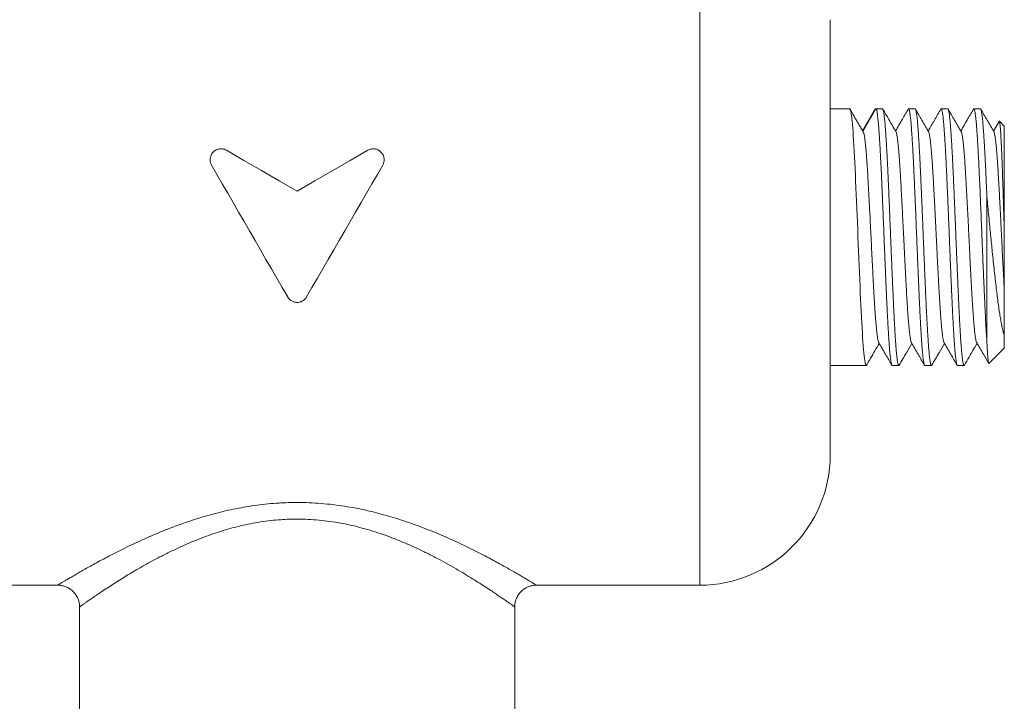
# Model space of a CAD drawing. Units: millimetres. Extents: x -166 to 590, y 18 to 529.
# Drawn here: x -75 to 15, y 356 to 419 of the extents above; entities that cross this region are included whole.
import ezdxf

# ---------------------------------------------------------------- set-up
doc = ezdxf.new("R2010")
doc.units = ezdxf.units.MM
doc.header["$LTSCALE"] = 2

msp = doc.modelspace()

# ---------------------------------------------------------------- linework, layer by layer
at = {"color": 8, "linetype": 'Continuous', "lineweight": 0}
for p, q in [((-12.786, 427.164), (-12.786, 366.638)), ((3.411, 410.438), (2.214, 408.365))]:
    msp.add_line(p, q, dxfattribs=at)
at = {"color": 7, "linetype": 'Continuous', "lineweight": 15}
for p, q in [((-0.786, 418.638), (-0.786, 378.638)), ((1.017, 410.438), (-0.786, 410.438)), ((1.017, 410.438), (1.017, 410.436)), ((3.267, 410.301), (2.179, 408.431)), ((4.017, 410.438), (3.412, 410.438)), ((7.017, 410.438), (6.411, 410.438)), ((10.017, 410.438), (9.411, 410.438)), ((13.017, 410.438), (12.411, 410.438)), ((14.73, 409.289), (14.214, 408.399)), ((15.214, 408.838), (14.757, 409.295)), ((15.214, 399.14), (15.214, 408.838)), ((13.614, 389.053), (13.614, 402.344)), ((15.214, 388.438), (15.214, 389.563)), ((13.803, 387.027), (15.214, 388.438)), ((-0.786, 386.838), (2.517, 386.838)), ((4.911, 386.838), (5.517, 386.838)), ((7.911, 386.838), (8.517, 386.838)), ((10.911, 386.838), (11.517, 386.838)), ((-90.386, 366.638), (-71.783, 366.638)), ((-27.793, 366.642), (-27.793, 366.642)), ((-27.793, 366.638), (-12.786, 366.638)), ((-69.786, 364.64), (-69.786, 349.824)), ((-29.795, 364.645), (-29.795, 364.644)), ((-29.786, 350.521), (-29.786, 364.645))]:
    msp.add_line(p, q, dxfattribs=at)
at = {"color": 7, "linetype": 'Continuous', "lineweight": 15, "flags": 128}
for points in [[(2.55, 386.869), (2.545, 386.858), (2.518, 386.838), (2.49, 386.856), (2.464, 386.91), (2.437, 387), (2.411, 387.126), (2.384, 387.293), (2.356, 387.497), (2.329, 387.737), (2.303, 388.004), (2.276, 388.304), (2.25, 388.635), (2.223, 389.009), (2.195, 389.414), (2.168, 389.848), (2.141, 390.298), (2.115, 390.774), (2.088, 391.274), (2.061, 391.812), (2.034, 392.372), (2.007, 392.953), (1.98, 393.534), (1.954, 394.132), (1.928, 394.744), (1.9, 395.386), (1.873, 396.038), (1.845, 396.699), (1.819, 397.347), (1.792, 398), (1.766, 398.654), (1.739, 399.327), (1.712, 399.998), (1.684, 400.664), (1.658, 401.305), (1.632, 401.939), (1.605, 402.562), (1.578, 403.19), (1.55, 403.804), (1.523, 404.401), (1.496, 404.963), (1.47, 405.505), (1.443, 406.027), (1.416, 406.539), (1.389, 407.027), (1.362, 407.486), (1.335, 407.905), (1.309, 408.296), (1.282, 408.657), (1.256, 408.996), (1.23, 409.302), (1.204, 409.573), (1.178, 409.802), (1.15, 409.997), (1.117, 410.156), (1.08, 410.284), (1.047, 410.373), (1.023, 410.424), (1.017, 410.438), (1.017, 410.438)], [(1.268, 410.002), (1.095, 410.303), (1.017, 410.438)], [(-56.286, 406.628), (-54.676, 405.699), (-53.055, 404.763), (-51.424, 403.821), (-49.786, 402.875)], [(-49.786, 402.875), (-48.147, 403.821), (-46.517, 404.763), (-44.896, 405.699), (-43.286, 406.628)], [(-50.652, 393.138), (-51.149, 393.998), (-51.647, 394.862), (-52.148, 395.729), (-52.649, 396.598), (-53.152, 397.468), (-53.655, 398.339), (-54.158, 399.21), (-54.661, 400.081), (-55.163, 400.951), (-55.664, 401.819), (-56.164, 402.685), (-56.662, 403.548), (-57.158, 404.407), (-57.652, 405.262)], [(-41.92, 405.262), (-42.413, 404.407), (-42.91, 403.548), (-43.408, 402.685), (-43.908, 401.819), (-44.409, 400.951), (-44.911, 400.081), (-45.414, 399.21), (-45.917, 398.339), (-46.42, 397.468), (-46.922, 396.598), (-47.424, 395.729), (-47.924, 394.862), (-48.423, 393.998), (-48.92, 393.138)]]:
    msp.add_lwpolyline(points, dxfattribs=at)
at = {"color": 7, "linetype": 'Continuous', "lineweight": 15}
msp.add_arc((-12.786, 378.638), 12, 270, 0, dxfattribs=at)
for points, knots in [([(2.253, 408.303), (2.179, 408.431), (2.038, 408.673), (1.839, 409.017), (1.675, 409.3), (1.542, 409.529), (1.438, 409.709), (1.345, 409.869), (1.294, 409.958), (1.268, 410.002)], [0, 0, 0, 0, 0.206365, 0.393606, 0.563615, 0.681373, 0.792243, 0.897843, 1, 1, 1, 1]), ([(3.268, 410.301), (3.271, 410.307), (3.296, 410.361), (3.341, 410.417), (3.388, 410.431), (3.411, 410.438)], [0, 0, 0, 0, 0.061985, 0.529847, 1, 1, 1, 1]), ([(3.412, 410.437), (3.429, 410.434), (3.463, 410.426), (3.489, 410.362), (3.508, 410.263), (3.524, 410.131), (3.543, 409.963), (3.569, 409.757), (3.598, 409.513), (3.628, 409.237), (3.656, 408.929), (3.683, 408.593), (3.71, 408.223), (3.736, 407.818), (3.763, 407.38), (3.79, 406.918), (3.816, 406.434), (3.843, 405.931), (3.87, 405.4), (3.897, 404.842), (3.925, 404.259), (3.952, 403.663), (3.978, 403.057), (4.004, 402.444), (4.031, 401.812), (4.058, 401.164), (4.085, 400.502), (4.112, 399.841), (4.139, 399.181), (4.166, 398.527), (4.193, 397.866), (4.22, 397.201), (4.247, 396.535), (4.274, 395.882), (4.3, 395.244), (4.327, 394.622), (4.353, 394.007), (4.38, 393.4), (4.408, 392.805), (4.435, 392.235), (4.462, 391.69), (4.488, 391.171), (4.515, 390.671), (4.542, 390.191), (4.569, 389.734), (4.596, 389.31), (4.623, 388.92), (4.649, 388.563), (4.676, 388.234), (4.703, 387.935), (4.73, 387.668), (4.757, 387.439), (4.784, 387.248), (4.811, 387.093), (4.838, 386.972), (4.865, 386.889), (4.889, 386.843), (4.905, 386.842), (4.911, 386.842)], [0, 0, 0, 0, 0.0187368, 0.0381754, 0.0557854, 0.0734091, 0.0910191, 0.1091388, 0.1272734, 0.1453933, 0.1630255, 0.1806712, 0.1983034, 0.2164466, 0.2346045, 0.2527477, 0.2703984, 0.2880627, 0.3057134, 0.3238767, 0.3420549, 0.3602182, 0.3778698, 0.3955349, 0.4131865, 0.4313508, 0.4495299, 0.4676942, 0.4853456, 0.5030105, 0.5206618, 0.5388258, 0.5570046, 0.5751687, 0.5928202, 0.6104853, 0.6281368, 0.646301, 0.66448, 0.6826443, 0.7002957, 0.7179607, 0.7356121, 0.7537762, 0.7719552, 0.7901193, 0.8077708, 0.8254358, 0.8430873, 0.8612515, 0.8794305, 0.8975947, 0.9152462, 0.9329112, 0.9505627, 0.9687269, 0.9869059, 1, 1, 1, 1]), ([(5.55, 386.869), (5.542, 386.857), (5.526, 386.833), (5.5, 386.839), (5.474, 386.879), (5.447, 386.958), (5.42, 387.075), (5.393, 387.229), (5.366, 387.417), (5.34, 387.638), (5.313, 387.895), (5.286, 388.189), (5.258, 388.519), (5.231, 388.879), (5.204, 389.267), (5.178, 389.679), (5.151, 390.123), (5.124, 390.599), (5.097, 391.105), (5.07, 391.631), (5.043, 392.174), (5.017, 392.732), (4.99, 393.313), (4.963, 393.917), (4.936, 394.542), (4.909, 395.175), (4.882, 395.812), (4.856, 396.452), (4.829, 397.105), (4.802, 397.769), (4.775, 398.442), (4.748, 399.109), (4.721, 399.769), (4.694, 400.419), (4.668, 401.069), (4.641, 401.718), (4.613, 402.363), (4.586, 402.991), (4.56, 403.598), (4.533, 404.184), (4.506, 404.759), (4.48, 405.32), (4.452, 405.864), (4.426, 406.38), (4.399, 406.867), (4.372, 407.324), (4.345, 407.758), (4.318, 408.167), (4.291, 408.549), (4.264, 408.896), (4.237, 409.207), (4.211, 409.482), (4.184, 409.727), (4.157, 409.938), (4.13, 410.115), (4.103, 410.253), (4.076, 410.353), (4.05, 410.414), (4.03, 410.441), (4.019, 410.435), (4.017, 410.434)], [0, 0, 0, 0, 0.015119, 0.032399, 0.049666, 0.067434, 0.085216, 0.102985, 0.120251, 0.137531, 0.154797, 0.172565, 0.190348, 0.208116, 0.225383, 0.242662, 0.259929, 0.277697, 0.29548, 0.313248, 0.330515, 0.347794, 0.365061, 0.382829, 0.400612, 0.41838, 0.435646, 0.452926, 0.470193, 0.487961, 0.505744, 0.523512, 0.540778, 0.558058, 0.575325, 0.593093, 0.610875, 0.628643, 0.64591, 0.66319, 0.680457, 0.698225, 0.716008, 0.733776, 0.751042, 0.768322, 0.785589, 0.803357, 0.821139, 0.838907, 0.856174, 0.873454, 0.89072, 0.908489, 0.926271, 0.944039, 0.961306, 0.978586, 0.995852, 1, 1, 1, 1]), ([(5.255, 408.329), (5.037, 408.705), (4.635, 409.398), (4.234, 410.091), (4.051, 410.408)], [0, 0, 0, 0, 0.5427172, 1, 1, 1, 1]), ([(6.376, 410.406), (6.202, 410.105), (5.815, 409.436), (5.427, 408.767), (5.214, 408.399)], [0, 0, 0, 0, 0.450406, 1, 1, 1, 1]), ([(6.378, 410.405), (6.384, 410.415), (6.399, 410.441), (6.423, 410.44), (6.45, 410.406), (6.476, 410.334), (6.504, 410.223), (6.531, 410.076), (6.557, 409.894), (6.584, 409.68), (6.611, 409.429), (6.638, 409.141), (6.665, 408.816), (6.692, 408.462), (6.719, 408.08), (6.745, 407.672), (6.772, 407.233), (6.799, 406.762), (6.826, 406.26), (6.853, 405.738), (6.88, 405.199), (6.906, 404.644), (6.933, 404.066), (6.96, 403.465), (6.988, 402.843), (7.015, 402.212), (7.041, 401.577), (7.068, 400.938), (7.094, 400.287), (7.121, 399.623), (7.148, 398.951), (7.175, 398.283), (7.202, 397.623), (7.229, 396.973), (7.256, 396.321), (7.283, 395.67), (7.31, 395.023), (7.337, 394.394), (7.364, 393.784), (7.39, 393.195), (7.417, 392.617), (7.444, 392.052), (7.471, 391.504), (7.498, 390.984), (7.525, 390.493), (7.551, 390.032), (7.578, 389.592), (7.605, 389.178), (7.632, 388.79), (7.659, 388.438), (7.686, 388.122), (7.712, 387.84), (7.739, 387.59), (7.766, 387.372), (7.793, 387.189), (7.82, 387.044), (7.847, 386.938), (7.874, 386.87), (7.895, 386.837), (7.908, 386.841), (7.911, 386.843)], [0, 0, 0, 0, 0.012074, 0.029353, 0.046619, 0.064387, 0.082169, 0.099936, 0.117202, 0.134481, 0.151747, 0.169515, 0.187297, 0.205064, 0.22233, 0.239609, 0.256876, 0.274643, 0.292425, 0.310193, 0.327459, 0.344738, 0.362004, 0.379771, 0.397553, 0.415321, 0.432587, 0.449866, 0.467132, 0.4849, 0.502682, 0.520449, 0.537715, 0.554995, 0.57226, 0.590028, 0.60781, 0.625577, 0.642843, 0.660123, 0.677389, 0.695156, 0.712939, 0.730706, 0.747972, 0.765251, 0.782517, 0.800285, 0.818066, 0.835834, 0.8531, 0.870379, 0.887645, 0.905413, 0.923195, 0.940963, 0.958228, 0.975508, 0.992774, 1, 1, 1, 1]), ([(8.55, 386.871), (8.546, 386.863), (8.533, 386.837), (8.51, 386.834), (8.483, 386.861), (8.456, 386.928), (8.429, 387.031), (8.402, 387.169), (8.375, 387.343), (8.348, 387.556), (8.321, 387.806), (8.294, 388.089), (8.268, 388.402), (8.241, 388.744), (8.215, 389.12), (8.188, 389.53), (8.16, 389.974), (8.133, 390.441), (8.106, 390.929), (8.08, 391.437), (8.053, 391.972), (8.026, 392.533), (7.999, 393.12), (7.972, 393.718), (7.945, 394.327), (7.919, 394.943), (7.892, 395.576), (7.865, 396.225), (7.838, 396.889), (7.811, 397.551), (7.784, 398.211), (7.757, 398.866), (7.731, 399.526), (7.704, 400.19), (7.676, 400.855), (7.649, 401.507), (7.623, 402.144), (7.597, 402.763), (7.57, 403.376), (7.543, 403.98), (7.515, 404.572), (7.488, 405.139), (7.462, 405.68), (7.435, 406.195), (7.408, 406.691), (7.381, 407.166), (7.354, 407.618), (7.327, 408.037), (7.3, 408.422), (7.274, 408.773), (7.247, 409.096), (7.22, 409.389), (7.193, 409.65), (7.166, 409.873), (7.139, 410.058), (7.113, 410.206), (7.086, 410.321), (7.059, 410.397), (7.036, 410.436), (7.022, 410.434), (7.017, 410.433)], [0, 0, 0, 0, 0.008451, 0.02622, 0.044005, 0.061774, 0.079042, 0.096323, 0.113591, 0.131361, 0.149145, 0.166915, 0.184183, 0.201464, 0.218732, 0.236502, 0.254286, 0.272055, 0.289323, 0.306605, 0.323873, 0.341642, 0.359426, 0.377196, 0.394464, 0.411745, 0.429013, 0.446783, 0.464567, 0.482337, 0.499604, 0.516886, 0.534154, 0.551923, 0.569707, 0.587477, 0.604745, 0.622026, 0.639294, 0.657064, 0.674848, 0.692617, 0.709885, 0.727167, 0.744435, 0.762204, 0.779988, 0.797758, 0.815026, 0.832307, 0.849575, 0.867345, 0.885129, 0.902898, 0.920166, 0.937448, 0.954716, 0.972485, 0.99027, 1, 1, 1, 1]), ([(8.254, 408.33), (8.049, 408.684), (7.648, 409.376), (7.247, 410.068), (7.052, 410.406)], [0, 0, 0, 0, 0.511465, 1, 1, 1, 1]), ([(9.378, 410.409), (9.183, 410.073), (8.796, 409.403), (8.408, 408.733), (8.214, 408.399)], [0, 0, 0, 0, 0.500989, 1, 1, 1, 1]), ([(9.378, 410.409), (9.378, 410.409), (9.387, 410.431), (9.405, 410.44), (9.433, 410.433), (9.459, 410.384), (9.486, 410.3), (9.513, 410.179), (9.54, 410.02), (9.567, 409.823), (9.594, 409.592), (9.62, 409.327), (9.647, 409.033), (9.674, 408.704), (9.701, 408.339), (9.728, 407.94), (9.755, 407.514), (9.782, 407.064), (9.808, 406.592), (9.835, 406.092), (9.862, 405.563), (9.889, 405.006), (9.916, 404.434), (9.943, 403.849), (9.969, 403.253), (9.996, 402.638), (10.023, 402.004), (10.05, 401.353), (10.077, 400.699), (10.104, 400.045), (10.131, 399.393), (10.158, 398.732), (10.185, 398.065), (10.212, 397.393), (10.239, 396.732), (10.265, 396.083), (10.292, 395.447), (10.318, 394.816), (10.345, 394.191), (10.373, 393.574), (10.4, 392.98), (10.427, 392.409), (10.453, 391.862), (10.48, 391.331), (10.507, 390.819), (10.534, 390.327), (10.561, 389.866), (10.588, 389.438), (10.614, 389.042), (10.641, 388.672), (10.668, 388.33), (10.695, 388.018), (10.722, 387.744), (10.749, 387.506), (10.776, 387.306), (10.802, 387.138), (10.829, 387.005), (10.857, 386.908), (10.883, 386.854), (10.902, 386.832), (10.911, 386.838), (10.911, 386.839)], [0, 0, 0, 0, 0.000238, 0.018023, 0.035793, 0.053062, 0.070343, 0.087612, 0.105382, 0.123167, 0.140937, 0.158206, 0.175488, 0.192756, 0.210527, 0.228311, 0.246082, 0.26335, 0.280632, 0.297901, 0.315671, 0.333455, 0.351226, 0.368494, 0.385776, 0.403045, 0.420815, 0.4386, 0.45637, 0.473638, 0.49092, 0.508189, 0.525959, 0.543744, 0.561514, 0.578783, 0.596064, 0.613333, 0.631103, 0.648888, 0.666658, 0.683927, 0.701209, 0.718477, 0.736248, 0.754032, 0.771803, 0.789071, 0.806353, 0.823622, 0.841392, 0.859176, 0.876947, 0.894215, 0.911497, 0.928766, 0.946536, 0.964321, 0.982091, 0.99936, 1, 1, 1, 1]), ([(11.55, 386.87), (11.549, 386.866), (11.538, 386.842), (11.519, 386.834), (11.492, 386.847), (11.465, 386.9), (11.439, 386.989), (11.412, 387.116), (11.384, 387.282), (11.358, 387.482), (11.331, 387.717), (11.304, 387.982), (11.278, 388.283), (11.251, 388.62), (11.223, 388.993), (11.196, 389.393), (11.169, 389.819), (11.143, 390.267), (11.116, 390.746), (11.089, 391.255), (11.062, 391.793), (11.035, 392.347), (11.008, 392.917), (10.982, 393.498), (10.955, 394.101), (10.928, 394.724), (10.901, 395.366), (10.874, 396.012), (10.847, 396.661), (10.82, 397.309), (10.794, 397.968), (10.767, 398.635), (10.74, 399.309), (10.713, 399.974), (10.686, 400.628), (10.66, 401.27), (10.633, 401.91), (10.606, 402.546), (10.578, 403.175), (10.551, 403.784), (10.524, 404.371), (10.498, 404.934), (10.471, 405.483), (10.444, 406.016), (10.417, 406.53), (10.39, 407.014), (10.364, 407.466), (10.337, 407.887), (10.31, 408.283), (10.283, 408.653), (10.256, 408.993), (10.229, 409.297), (10.202, 409.564), (10.176, 409.795), (10.149, 409.994), (10.122, 410.158), (10.095, 410.287), (10.068, 410.376), (10.042, 410.429), (10.025, 410.434), (10.017, 410.436)], [0, 0, 0, 0, 0.00301, 0.020777, 0.038042, 0.055321, 0.072587, 0.090354, 0.108136, 0.125903, 0.143168, 0.160447, 0.177712, 0.195479, 0.213261, 0.231028, 0.248293, 0.265572, 0.282838, 0.300605, 0.318387, 0.336154, 0.353419, 0.370698, 0.387964, 0.405731, 0.423512, 0.441279, 0.458545, 0.475824, 0.493089, 0.510856, 0.528638, 0.546405, 0.563671, 0.580949, 0.598215, 0.615982, 0.633763, 0.65153, 0.668796, 0.686075, 0.703341, 0.721108, 0.73889, 0.756657, 0.773922, 0.791201, 0.808466, 0.826233, 0.844015, 0.861782, 0.879047, 0.896326, 0.913592, 0.931359, 0.949141, 0.966908, 0.984174, 1, 1, 1, 1]), ([(11.254, 408.33), (11.049, 408.684), (10.648, 409.376), (10.248, 410.068), (10.052, 410.406)], [0, 0, 0, 0, 0.511563, 1, 1, 1, 1]), ([(12.376, 410.406), (12.208, 410.116), (11.821, 409.447), (11.434, 408.778), (11.214, 408.399)], [0, 0, 0, 0, 0.433589, 1, 1, 1, 1]), ([(12.378, 410.405), (12.381, 410.412), (12.393, 410.436), (12.414, 410.442), (12.441, 410.421), (12.469, 410.359), (12.496, 410.26), (12.522, 410.125), (12.549, 409.957), (12.576, 409.751), (12.603, 409.508), (12.63, 409.228), (12.657, 408.916), (12.684, 408.574), (12.71, 408.206), (12.737, 407.804), (12.764, 407.368), (12.791, 406.901), (12.818, 406.411), (12.845, 405.901), (12.871, 405.374), (12.898, 404.821), (12.925, 404.243), (12.953, 403.641), (12.98, 403.028), (13.006, 402.408), (13.033, 401.782), (13.059, 401.14), (13.086, 400.484), (13.113, 399.816), (13.14, 399.15), (13.167, 398.489), (13.194, 397.835), (13.221, 397.177), (13.248, 396.517), (13.275, 395.858), (13.302, 395.214), (13.329, 394.587), (13.355, 393.978), (13.382, 393.378), (13.409, 392.789), (13.436, 392.214), (13.466, 391.591), (13.5, 390.935), (13.538, 390.256), (13.576, 389.62), (13.601, 389.242), (13.614, 389.053)], [0, 0, 0, 0, 0.007925, 0.029347, 0.051391, 0.073453, 0.095497, 0.116918, 0.138356, 0.159778, 0.181822, 0.203883, 0.225927, 0.247349, 0.268787, 0.290209, 0.312253, 0.334315, 0.356358, 0.37778, 0.399218, 0.42064, 0.442683, 0.464745, 0.486789, 0.508211, 0.529649, 0.551071, 0.573115, 0.595177, 0.617221, 0.638642, 0.66008, 0.681502, 0.703545, 0.725607, 0.747651, 0.769072, 0.790511, 0.811932, 0.833976, 0.856038, 0.878082, 0.908181, 0.938279, 0.96914, 1, 1, 1, 1]), ([(13.614, 402.344), (13.605, 402.55), (13.588, 402.962), (13.561, 403.564), (13.535, 404.157), (13.508, 404.738), (13.48, 405.305), (13.453, 405.845), (13.427, 406.357), (13.4, 406.84), (13.373, 407.303), (13.346, 407.742), (13.319, 408.156), (13.292, 408.535), (13.265, 408.88), (13.239, 409.19), (13.212, 409.47), (13.185, 409.718), (13.158, 409.933), (13.131, 410.109), (13.104, 410.247), (13.077, 410.349), (13.051, 410.412), (13.03, 410.441), (13.019, 410.435), (13.017, 410.434)], [0, 0, 0, 0, 0.044316, 0.088666, 0.132982, 0.178585, 0.224226, 0.269829, 0.314145, 0.358495, 0.402811, 0.448414, 0.494055, 0.539658, 0.583974, 0.628325, 0.672642, 0.718246, 0.763887, 0.809491, 0.853807, 0.898158, 0.942474, 0.988078, 1, 1, 1, 1]), ([(14.254, 408.331), (14.049, 408.685), (13.647, 409.378), (13.246, 410.071), (13.05, 410.41)], [0, 0, 0, 0, 0.510866, 1, 1, 1, 1]), ([(14.73, 409.289), (14.736, 409.296), (14.75, 409.313), (14.772, 409.27), (14.795, 409.166), (14.815, 409.023), (14.833, 408.865), (14.853, 408.646), (14.875, 408.344), (14.898, 407.983), (14.918, 407.621), (14.936, 407.277), (14.956, 406.851), (14.979, 406.327), (15.001, 405.757), (15.021, 405.222), (15.039, 404.737), (15.059, 404.157), (15.082, 403.474), (15.107, 402.674), (15.133, 401.838), (15.155, 401.112), (15.173, 400.518), (15.187, 400.062), (15.2, 399.602), (15.21, 399.294), (15.214, 399.14)], [0, 0, 0, 0, 0.036237, 0.089539, 0.142839, 0.179419, 0.216029, 0.252609, 0.305461, 0.358313, 0.394591, 0.430898, 0.467175, 0.51945, 0.571725, 0.607602, 0.643509, 0.679386, 0.731188, 0.78299, 0.836329, 0.889668, 0.917139, 0.94461, 0.972305, 1, 1, 1, 1]), ([(3.674, 388.953), (3.67, 388.958), (3.653, 388.978), (3.622, 389.083), (3.584, 389.262), (3.546, 389.497), (3.509, 389.788), (3.471, 390.134), (3.434, 390.533), (3.396, 390.981), (3.357, 391.493), (3.318, 392.071), (3.276, 392.715), (3.235, 393.404), (3.194, 394.132), (3.154, 394.871), (3.115, 395.612), (3.077, 396.347), (3.04, 397.097), (3.003, 397.856), (2.965, 398.619), (2.928, 399.383), (2.889, 400.167), (2.849, 400.967), (2.807, 401.775), (2.766, 402.559), (2.725, 403.313), (2.685, 404.01), (2.646, 404.65), (2.609, 405.233), (2.571, 405.775), (2.534, 406.272), (2.496, 406.721), (2.459, 407.122), (2.422, 407.466), (2.387, 407.75), (2.353, 407.974), (2.318, 408.137), (2.285, 408.241), (2.263, 408.283), (2.253, 408.302)], [0, 0, 0, 0, 0.008015, 0.036989, 0.063329, 0.089675, 0.116032, 0.142407, 0.16879, 0.195166, 0.22152, 0.25049, 0.27946, 0.308446, 0.337446, 0.366452, 0.392823, 0.41919, 0.445548, 0.471891, 0.498227, 0.524571, 0.550936, 0.579953, 0.608964, 0.637955, 0.666933, 0.695914, 0.722271, 0.748631, 0.77499, 0.801351, 0.827718, 0.854075, 0.880395, 0.904507, 0.928674, 0.953015, 0.97765, 1, 1, 1, 1]), ([(6.674, 388.949), (6.662, 388.972), (6.637, 389.023), (6.599, 389.184), (6.557, 389.419), (6.516, 389.726), (6.475, 390.098), (6.435, 390.52), (6.396, 390.983), (6.359, 391.478), (6.321, 392.018), (6.284, 392.599), (6.246, 393.217), (6.209, 393.868), (6.17, 394.572), (6.13, 395.326), (6.089, 396.128), (6.047, 396.949), (6.006, 397.783), (5.966, 398.598), (5.927, 399.387), (5.89, 400.147), (5.852, 400.897), (5.815, 401.632), (5.777, 402.35), (5.74, 403.044), (5.701, 403.734), (5.661, 404.412), (5.62, 405.067), (5.579, 405.674), (5.537, 406.229), (5.497, 406.711), (5.459, 407.125), (5.421, 407.473), (5.384, 407.767), (5.346, 408.005), (5.309, 408.182), (5.278, 408.289), (5.26, 408.314), (5.255, 408.322)], [0, 0, 0, 0, 0.0238343, 0.0529282, 0.0820196, 0.1110914, 0.1401477, 0.169197, 0.1956065, 0.2220211, 0.2484467, 0.2748897, 0.3013418, 0.3277862, 0.3542086, 0.3832538, 0.4122991, 0.4413611, 0.4704377, 0.4995193, 0.5259587, 0.5523948, 0.5788206, 0.6052309, 0.6316348, 0.6580467, 0.6844802, 0.713574, 0.7426655, 0.7717372, 0.8007936, 0.8298429, 0.8562524, 0.882667, 0.9090926, 0.9355355, 0.9619876, 0.9884321, 1, 1, 1, 1]), ([(9.674, 388.948), (9.662, 388.972), (9.638, 389.021), (9.602, 389.169), (9.565, 389.375), (9.527, 389.639), (9.49, 389.958), (9.451, 390.343), (9.411, 390.798), (9.37, 391.326), (9.328, 391.909), (9.287, 392.541), (9.247, 393.198), (9.208, 393.871), (9.171, 394.551), (9.133, 395.257), (9.096, 395.985), (9.058, 396.728), (9.021, 397.484), (8.982, 398.271), (8.942, 399.086), (8.901, 399.923), (8.86, 400.751), (8.818, 401.564), (8.778, 402.331), (8.74, 403.049), (8.702, 403.716), (8.665, 404.352), (8.627, 404.952), (8.59, 405.514), (8.552, 406.034), (8.514, 406.524), (8.473, 406.975), (8.432, 407.379), (8.391, 407.716), (8.35, 407.987), (8.31, 408.178), (8.278, 408.289), (8.26, 408.314), (8.254, 408.322)], [0, 0, 0, 0, 0.0241434, 0.0505595, 0.0769601, 0.1033545, 0.1297569, 0.1561809, 0.1852643, 0.2143451, 0.2434062, 0.272452, 0.3014907, 0.3278907, 0.3542958, 0.3807119, 0.4071453, 0.4335878, 0.4600226, 0.4864353, 0.5154699, 0.5445048, 0.5735562, 0.6026223, 0.6316934, 0.6581232, 0.6845497, 0.7109659, 0.7373665, 0.7637609, 0.7901632, 0.8165872, 0.8456706, 0.8747514, 0.9038126, 0.9328583, 0.961897, 0.988297, 1, 1, 1, 1]), ([(12.674, 388.955), (12.666, 388.967), (12.645, 389.001), (12.609, 389.135), (12.568, 389.35), (12.528, 389.629), (12.489, 389.96), (12.452, 390.333), (12.414, 390.758), (12.377, 391.23), (12.339, 391.749), (12.302, 392.309), (12.263, 392.929), (12.223, 393.609), (12.182, 394.348), (12.141, 395.119), (12.099, 395.915), (12.059, 396.707), (12.021, 397.486), (11.983, 398.248), (11.946, 399.013), (11.908, 399.775), (11.871, 400.531), (11.833, 401.275), (11.794, 402.026), (11.754, 402.778), (11.713, 403.523), (11.672, 404.231), (11.631, 404.898), (11.591, 405.5), (11.552, 406.037), (11.514, 406.511), (11.477, 406.936), (11.439, 407.309), (11.402, 407.63), (11.365, 407.895), (11.326, 408.109), (11.289, 408.259), (11.265, 408.304), (11.254, 408.323)], [0, 0, 0, 0, 0.0162974, 0.0453519, 0.0744208, 0.1034948, 0.1299272, 0.1563562, 0.1827748, 0.209178, 0.2355749, 0.26198, 0.2884067, 0.3174929, 0.3465765, 0.3756404, 0.4046889, 0.4337305, 0.460133, 0.4865408, 0.5129595, 0.5393956, 0.5658407, 0.592278, 0.6186932, 0.6477306, 0.6767683, 0.7058227, 0.7348917, 0.7639656, 0.790398, 0.816827, 0.8432457, 0.8696489, 0.8960458, 0.9224508, 0.9488775, 0.9779638, 1, 1, 1, 1]), ([(15.214, 393.776), (15.201, 394.005), (15.176, 394.463), (15.137, 395.186), (15.099, 395.93), (15.06, 396.692), (15.022, 397.462), (14.984, 398.235), (14.946, 399.006), (14.908, 399.774), (14.871, 400.532), (14.833, 401.277), (14.796, 402.004), (14.758, 402.711), (14.721, 403.392), (14.683, 404.045), (14.645, 404.664), (14.607, 405.264), (14.567, 405.838), (14.526, 406.377), (14.484, 406.858), (14.443, 407.278), (14.403, 407.623), (14.364, 407.897), (14.327, 408.103), (14.29, 408.254), (14.266, 408.305), (14.254, 408.329)], [0, 0, 0, 0, 0.040036, 0.08007, 0.120126, 0.160217, 0.200322, 0.239698, 0.279049, 0.318383, 0.357709, 0.396726, 0.435751, 0.474793, 0.51386, 0.55294, 0.592008, 0.631044, 0.673955, 0.716867, 0.759803, 0.802761, 0.845726, 0.884787, 0.923843, 0.962884, 1, 1, 1, 1]), ([(-57.652, 405.262), (-57.678, 405.313), (-57.731, 405.416), (-57.774, 405.583), (-57.791, 405.753), (-57.778, 405.925), (-57.735, 406.092), (-57.664, 406.251), (-57.566, 406.395), (-57.446, 406.52), (-57.306, 406.622), (-57.152, 406.698), (-56.989, 406.746), (-56.822, 406.766), (-56.657, 406.758), (-56.473, 406.721), (-56.355, 406.662), (-56.286, 406.628)], [0, 0, 0, 0, 0.0661, 0.132205, 0.198268, 0.264333, 0.33112, 0.397904, 0.464644, 0.531374, 0.596795, 0.662206, 0.725609, 0.789008, 0.850852, 0.9127, 1, 1, 1, 1]), ([(-43.286, 406.628), (-43.237, 406.653), (-43.14, 406.703), (-42.981, 406.747), (-42.817, 406.766), (-42.652, 406.758), (-42.492, 406.722), (-42.34, 406.662), (-42.2, 406.578), (-42.074, 406.471), (-41.968, 406.345), (-41.882, 406.201), (-41.821, 406.043), (-41.787, 405.876), (-41.783, 405.703), (-41.807, 405.541), (-41.852, 405.392), (-41.897, 405.305), (-41.92, 405.262)], [0, 0, 0, 0, 0.0620821, 0.1241577, 0.1862746, 0.2483909, 0.3099178, 0.3714504, 0.433514, 0.4955861, 0.5593018, 0.6230244, 0.6886269, 0.7542318, 0.8210059, 0.8877767, 0.94389, 1, 1, 1, 1]), ([(15.214, 389.563), (15.182, 389.673), (15.119, 389.893), (15.025, 390.307), (14.932, 390.779), (14.84, 391.309), (14.748, 391.895), (14.656, 392.531), (14.566, 393.213), (14.475, 393.945), (14.384, 394.727), (14.292, 395.554), (14.201, 396.409), (14.115, 397.247), (14.033, 398.059), (13.956, 398.84), (13.874, 399.668), (13.789, 400.539), (13.701, 401.449), (13.643, 402.046), (13.614, 402.344)], [0, 0, 0, 0, 0.055334, 0.110864, 0.166401, 0.221747, 0.277017, 0.332469, 0.387926, 0.443202, 0.500941, 0.558874, 0.616813, 0.674561, 0.724712, 0.774924, 0.825077, 0.883353, 0.941721, 1, 1, 1, 1]), ([(15.214, 399.14), (15.214, 398.942), (15.214, 398.548), (15.214, 397.957), (15.214, 397.368), (15.214, 396.712), (15.214, 395.998), (15.214, 395.231), (15.214, 394.483), (15.214, 394.011), (15.214, 393.776)], [0, 0, 0, 0, 0.103456, 0.206911, 0.31184, 0.41677, 0.560473, 0.704174, 0.852088, 1, 1, 1, 1]), ([(15.214, 393.776), (15.214, 393.533), (15.214, 393.047), (15.214, 392.353), (15.214, 391.69), (15.214, 391.125), (15.214, 390.653), (15.214, 390.261), (15.214, 389.894), (15.214, 389.674), (15.214, 389.563)], [0, 0, 0, 0, 0.142138, 0.284279, 0.430534, 0.576792, 0.681824, 0.786857, 0.893428, 1, 1, 1, 1]), ([(-48.92, 393.138), (-48.95, 393.091), (-49.011, 392.996), (-49.131, 392.876), (-49.269, 392.776), (-49.422, 392.701), (-49.584, 392.654), (-49.751, 392.634), (-49.919, 392.642), (-50.081, 392.678), (-50.236, 392.74), (-50.378, 392.826), (-50.503, 392.935), (-50.593, 393.042), (-50.637, 393.114), (-50.652, 393.138)], [0, 0, 0, 0, 0.080956, 0.161906, 0.24291, 0.323907, 0.403951, 0.483991, 0.562972, 0.641956, 0.720788, 0.799625, 0.879291, 0.958964, 1, 1, 1, 1]), ([(2.551, 386.868), (2.591, 386.937), (2.66, 387.056), (2.785, 387.271), (3.132, 387.872), (3.451, 388.422), (3.714, 388.876)], [0, 0, 0, 0, 0.103006, 0.178231, 0.321756, 1, 1, 1, 1]), ([(3.674, 388.946), (3.881, 388.589), (4.282, 387.897), (4.682, 387.205), (4.876, 386.87)], [0, 0, 0, 0, 0.51645, 1, 1, 1, 1]), ([(5.551, 386.868), (5.773, 387.251), (6.16, 387.921), (6.548, 388.59), (6.714, 388.877)], [0, 0, 0, 0, 0.571976, 1, 1, 1, 1]), ([(6.674, 388.946), (6.881, 388.589), (7.282, 387.897), (7.683, 387.204), (7.877, 386.869)], [0, 0, 0, 0, 0.516037, 1, 1, 1, 1]), ([(8.552, 386.87), (8.773, 387.252), (9.161, 387.921), (9.548, 388.59), (9.714, 388.876)], [0, 0, 0, 0, 0.571412, 1, 1, 1, 1]), ([(9.674, 388.946), (9.881, 388.589), (10.282, 387.896), (10.683, 387.204), (10.876, 386.869)], [0, 0, 0, 0, 0.516242, 1, 1, 1, 1]), ([(11.547, 386.861), (11.691, 387.11), (11.922, 387.51), (12.311, 388.182), (12.557, 388.605), (12.714, 388.877)], [0, 0, 0, 0, 0.369667, 0.595457, 1, 1, 1, 1]), ([(12.674, 388.946), (12.881, 388.589), (13.25, 387.952), (13.618, 387.316), (13.78, 387.036)], [0, 0, 0, 0, 0.561342, 1, 1, 1, 1]), ([(13.614, 389.053), (13.62, 388.933), (13.631, 388.694), (13.648, 388.375), (13.664, 388.082), (13.681, 387.822), (13.699, 387.595), (13.716, 387.406), (13.733, 387.256), (13.75, 387.142), (13.767, 387.063), (13.785, 387.025), (13.796, 387.014), (13.802, 387.027), (13.803, 387.027)], [0, 0, 0, 0, 0.0895174, 0.1791034, 0.2686202, 0.3607506, 0.4529569, 0.545087, 0.6343399, 0.723662, 0.8129143, 0.9048004, 0.9967627, 1, 1, 1, 1]), ([(-71.783, 366.638), (-71.781, 366.638), (-71.722, 366.64), (-71.607, 366.632), (-71.437, 366.611), (-71.268, 366.573), (-71.102, 366.521), (-70.94, 366.454), (-70.783, 366.372), (-70.634, 366.277), (-70.494, 366.169), (-70.359, 366.045), (-70.233, 365.905), (-70.119, 365.751), (-70.022, 365.589), (-69.942, 365.422), (-69.879, 365.252), (-69.831, 365.079), (-69.801, 364.906), (-69.786, 364.759), (-69.787, 364.671), (-69.787, 364.64)], [0, 0, 0, 0, 0.002184, 0.055797, 0.110328, 0.165483, 0.221072, 0.276973, 0.3331, 0.389397, 0.445821, 0.502338, 0.56451, 0.625624, 0.685606, 0.744535, 0.802468, 0.859441, 0.915472, 0.970558, 1, 1, 1, 1]), ([(-29.787, 364.645), (-29.787, 364.653), (-29.789, 364.719), (-29.779, 364.845), (-29.754, 365.02), (-29.712, 365.192), (-29.654, 365.366), (-29.578, 365.538), (-29.484, 365.705), (-29.376, 365.86), (-29.256, 366.001), (-29.127, 366.129), (-28.988, 366.242), (-28.843, 366.341), (-28.692, 366.426), (-28.537, 366.496), (-28.38, 366.552), (-28.222, 366.594), (-28.065, 366.622), (-27.922, 366.637), (-27.831, 366.638), (-27.793, 366.638)], [0, 0, 0, 0, 0.00764, 0.063895, 0.120317, 0.176867, 0.233509, 0.295802, 0.357037, 0.417137, 0.476182, 0.534231, 0.591319, 0.64746, 0.702656, 0.756891, 0.810135, 0.862338, 0.913435, 0.963336, 1, 1, 1, 1])]:
    msp.add_open_spline(points, degree=3, knots=knots, dxfattribs=at)
at = {"color": 8, "linetype": 'Continuous', "lineweight": 0}
for points, knots in [([(-71.783, 366.64), (-71.78, 366.641), (-71.775, 366.644), (-71.706, 366.687), (-71.586, 366.759), (-71.412, 366.865), (-71.184, 367.001), (-70.91, 367.165), (-70.593, 367.353), (-70.236, 367.562), (-69.835, 367.795), (-69.39, 368.049), (-68.902, 368.324), (-68.357, 368.626), (-67.752, 368.954), (-67.084, 369.308), (-66.372, 369.675), (-65.615, 370.053), (-64.816, 370.438), (-63.941, 370.843), (-62.986, 371.263), (-61.947, 371.694), (-60.949, 372.078), (-60.004, 372.417), (-59.12, 372.71), (-58.215, 372.987), (-57.296, 373.241), (-56.365, 373.471), (-55.422, 373.675), (-54.457, 373.852), (-53.47, 374), (-52.464, 374.116), (-51.512, 374.191), (-50.619, 374.232), (-50.064, 374.237), (-49.786, 374.24)], [0, 0, 0, 0, 0.024579, 0.053468, 0.082333, 0.112147, 0.141989, 0.171806, 0.200535, 0.229285, 0.258017, 0.287456, 0.316915, 0.346356, 0.379031, 0.411728, 0.444405, 0.477813, 0.511241, 0.54465, 0.582765, 0.620907, 0.65902, 0.688433, 0.717875, 0.747315, 0.776724, 0.805556, 0.834404, 0.863234, 0.892769, 0.922326, 0.951859, 0.975903, 1, 1, 1, 1]), ([(-49.786, 374.24), (-49.419, 374.235), (-48.684, 374.227), (-47.581, 374.158), (-46.481, 374.049), (-45.445, 373.906), (-44.481, 373.739), (-43.587, 373.556), (-42.701, 373.349), (-41.826, 373.12), (-40.964, 372.869), (-40.08, 372.59), (-39.18, 372.281), (-38.267, 371.943), (-37.377, 371.592), (-36.51, 371.23), (-35.669, 370.859), (-34.817, 370.467), (-33.961, 370.056), (-33.112, 369.631), (-32.373, 369.248), (-31.735, 368.908), (-31.185, 368.61), (-30.671, 368.325), (-30.184, 368.051), (-29.73, 367.791), (-29.313, 367.549), (-28.938, 367.329), (-28.609, 367.134), (-28.33, 366.967), (-28.108, 366.833), (-27.944, 366.734), (-27.838, 366.67), (-27.787, 366.638), (-27.792, 366.641), (-27.793, 366.642)], [0, 0, 0, 0, 0.0319017, 0.0638038, 0.0961882, 0.1285737, 0.1558023, 0.1830471, 0.2102778, 0.2380321, 0.2658006, 0.2935567, 0.3252042, 0.3568694, 0.3885184, 0.4207743, 0.4530471, 0.4853029, 0.5226693, 0.5600623, 0.5974256, 0.6262961, 0.6551973, 0.6840952, 0.7129612, 0.7432363, 0.7735322, 0.8038041, 0.8349767, 0.8661763, 0.8973456, 0.9274505, 0.9575835, 0.9876871, 1, 1, 1, 1]), ([(-49.786, 372.715), (-50.038, 372.712), (-50.543, 372.707), (-51.359, 372.662), (-52.232, 372.582), (-53.157, 372.455), (-54.072, 372.293), (-54.971, 372.099), (-55.852, 371.875), (-56.702, 371.626), (-57.522, 371.358), (-58.313, 371.074), (-59.084, 370.774), (-59.926, 370.422), (-60.83, 370.015), (-61.782, 369.554), (-62.652, 369.107), (-63.445, 368.678), (-64.166, 368.272), (-64.853, 367.872), (-65.504, 367.48), (-66.116, 367.101), (-66.7, 366.73), (-67.252, 366.372), (-67.767, 366.032), (-68.23, 365.72), (-68.639, 365.441), (-68.971, 365.211), (-69.235, 365.027), (-69.438, 364.885), (-69.597, 364.772), (-69.709, 364.693), (-69.776, 364.645), (-69.781, 364.642), (-69.783, 364.64)], [0, 0, 0, 0, 0.023175, 0.04635, 0.07515, 0.10404, 0.132989, 0.161955, 0.190882, 0.219707, 0.247579, 0.275479, 0.303384, 0.331261, 0.36958, 0.407929, 0.44625, 0.479553, 0.512936, 0.546354, 0.579767, 0.613135, 0.646428, 0.681923, 0.717517, 0.753133, 0.788704, 0.824179, 0.854092, 0.88411, 0.914177, 0.944237, 0.974241, 1, 1, 1, 1]), ([(-29.795, 364.644), (-29.793, 364.644), (-29.788, 364.64), (-29.833, 364.672), (-29.927, 364.739), (-30.077, 364.844), (-30.277, 364.985), (-30.526, 365.16), (-30.823, 365.365), (-31.164, 365.599), (-31.548, 365.859), (-32.002, 366.163), (-32.536, 366.514), (-33.157, 366.913), (-33.837, 367.338), (-34.575, 367.787), (-35.37, 368.253), (-36.208, 368.724), (-37.085, 369.194), (-38, 369.659), (-38.958, 370.116), (-39.957, 370.557), (-40.941, 370.955), (-41.903, 371.309), (-42.838, 371.617), (-43.799, 371.897), (-44.783, 372.144), (-45.774, 372.349), (-46.771, 372.511), (-47.768, 372.626), (-48.775, 372.701), (-49.449, 372.71), (-49.786, 372.715)], [0, 0, 0, 0, 0.0114, 0.04283, 0.074198, 0.105446, 0.136695, 0.168039, 0.199442, 0.230857, 0.262228, 0.293495, 0.331284, 0.36911, 0.406906, 0.445867, 0.484861, 0.523826, 0.561971, 0.600205, 0.638462, 0.676681, 0.714813, 0.74701, 0.77929, 0.811584, 0.843837, 0.876009, 0.906976, 0.938012, 0.969041, 1, 1, 1, 1])]:
    msp.add_open_spline(points, degree=3, knots=knots, dxfattribs=at)

doc.saveas('drawing.dxf')
